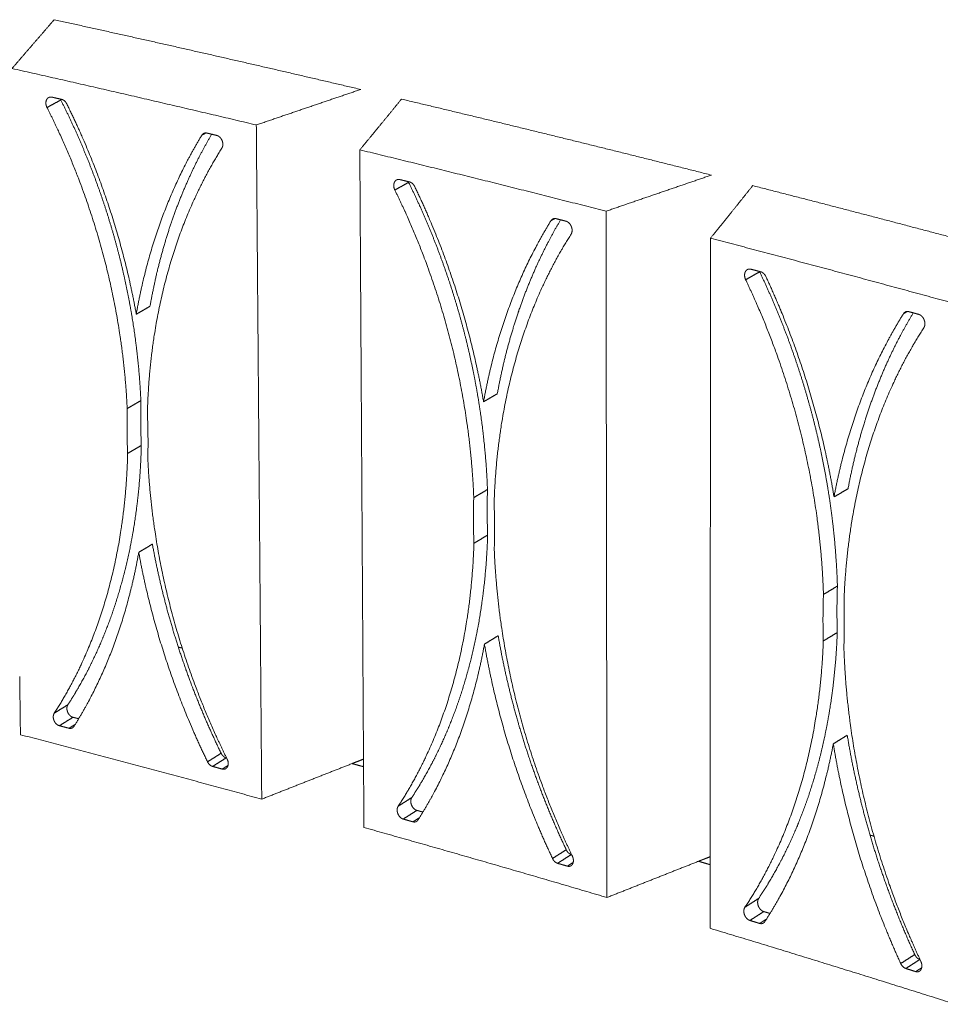
# Model space of a CAD drawing. Units: millimetres. Extents: x -14877 to 0, y 0 to 10519.
# Drawn here: x -6146 to -5943, y 7900 to 8117 of the extents above; entities that cross this region are included whole.
import ezdxf

# ---------------------------------------------------------------- set-up
doc = ezdxf.new("R2010")
doc.units = ezdxf.units.MM
doc.layers.add('Make2D$Visible$Curves', color=7, linetype='Continuous', lineweight=0, true_color=0x000000)

msp = doc.modelspace()

# ---------------------------------------------------------------- linework, layer by layer
at = {"layer": 'Make2D$Visible$Curves'}
for points, weights in [([(-6138.623, 8117.471), (-6141.68, 8113.907), (-6144.775, 8110.317), (-6147.907, 8106.699)], [245.177861406, 244.243923119, 243.310015691, 242.376198336]), ([(-6138.623, 8117.471), (-6116.047, 8112.505), (-6093.502, 8107.374), (-6070.986, 8102.074)], [245.177861406, 243.878408325, 242.549806828, 241.19274165]), ([(-6094.01, 8094.237), (-6111.937, 8098.495), (-6129.902, 8102.649), (-6147.907, 8106.699)], [239.213715685, 240.285058795, 241.339346638, 242.376198336]), ([(-6070.986, 8102.074), (-6078.628, 8099.479), (-6086.303, 8096.867), (-6094.01, 8094.237)], [241.19274165, 240.533911011, 239.874222135, 239.213715685]), ([(-6140.189, 8098.092), (-6139.174, 8098.643), (-6138.16, 8099.194), (-6137.147, 8099.743)], [242.076885407, 242.217205878, 242.357526167, 242.497846275]), ([(-6139.819, 8100.293), (-6139.811, 8100.298), (-6139.802, 8100.302), (-6139.793, 8100.307)], [242.006128974, 242.007317282, 242.00850559, 242.009693898]), ([(-6139.108, 8100.38), (-6138.39, 8100.216), (-6137.672, 8100.052), (-6136.955, 8099.888)], [241.959413943, 241.91768973, 241.875937684, 241.834157832]), ([(-6137.147, 8099.743), (-6137.182, 8099.812), (-6137.213, 8099.883), (-6137.24, 8099.954)], [242.49784627, 242.498560918, 242.499010147, 242.4992031]), ([(-6136.955, 8099.888), (-6136.743, 8099.842), (-6136.289, 8099.605), (-6135.944, 8099.142), (-6135.826, 8098.901)], [241.834157832, 241.821809092, 241.798245564, 241.78640901, 241.784147355]), ([(-6135.826, 8098.901), (-6132.219, 8091.605), (-6125.947, 8076.299), (-6121.91, 8060.377), (-6120.491, 8052.48)], [241.784147355, 241.713369246, 241.644334995, 241.728518009, 241.807551596]), ([(-6061.982, 8099.945), (-6065.003, 8096.242), (-6068.068, 8092.511), (-6071.178, 8088.752)], [240.652014117, 239.716824662, 238.782080559, 237.847843618]), ([(-6061.982, 8099.945), (-6039.181, 8094.531), (-6016.392, 8088.94), (-5993.612, 8083.171)], [240.652014117, 239.287419104, 237.894449162, 236.473761448]), ([(-6122.499, 8031.644), (-6122.743, 8037.144), (-6123.857, 8048.386), (-6127.44, 8065.481), (-6132.866, 8082.288), (-6137.592, 8092.962), (-6140.189, 8098.092)], [242.386446773, 242.2831259, 242.111750631, 241.972086421, 241.95508511, 242.023910554, 242.076885407]), ([(-6106.027, 8091.974), (-6105.913, 8092.163), (-6105.575, 8092.47), (-6105.123, 8092.497), (-6104.91, 8092.446)], [240.034773261, 240.023439685, 239.99523411, 239.965635219, 239.953104022]), ([(-6106.027, 8091.974), (-6105.723, 8092.141), (-6105.419, 8092.308), (-6105.115, 8092.475)], [240.034773261, 240.076698643, 240.118624, 240.160549331]), ([(-6105.115, 8092.475), (-6105.113, 8092.476), (-6105.112, 8092.477), (-6105.11, 8092.478)], [240.160549331, 240.160753576, 240.160957821, 240.161162065]), ([(-6104.91, 8092.446), (-6104.19, 8092.276), (-6103.471, 8092.106), (-6102.751, 8091.935)], [239.953104022, 239.910503105, 239.867874745, 239.825218964]), ([(-6092.815, 7945.447), (-6093.21, 7994.619), (-6093.608, 8044.214), (-6094.01, 8094.237)], [242.315455117, 241.281541973, 240.247628829, 239.213715685]), ([(-6120.491, 8052.48), (-6119.227, 8059.73), (-6115.491, 8073.816), (-6109.502, 8086.288), (-6106.027, 8091.974)], [241.807551596, 241.570508782, 241.029451054, 240.379001783, 240.034773261]), ([(-6102.751, 8091.935), (-6102.635, 8091.908), (-6102.395, 8091.814), (-6102.046, 8091.553), (-6101.75, 8091.191), (-6101.541, 8090.786), (-6101.411, 8090.349), (-6101.374, 8089.881), (-6101.443, 8089.447), (-6101.55, 8089.21), (-6101.614, 8089.108)], [239.825218964, 239.818367076, 239.804905166, 239.788021041, 239.776637375, 239.771756264, 239.772703851, 239.780218644, 239.793866209, 239.805789576, 239.812045942]), ([(-6101.614, 8089.108), (-6104.121, 8085.129), (-6108.656, 8076.566), (-6113.77, 8062.198), (-6117.021, 8046.717), (-6117.908, 8035.951), (-6118.039, 8030.537)], [239.812045942, 240.057929452, 240.531885865, 241.167439839, 241.708793109, 241.997895927, 242.123211352]), ([(-6071.178, 8088.752), (-6070.901, 8043.012), (-6070.625, 7997.631), (-6070.352, 7952.604)], [237.847843618, 238.787928108, 239.728012597, 240.668097087]), ([(-6016.859, 8075.207), (-6034.941, 8079.833), (-6053.046, 8084.348), (-6071.178, 8088.752)], [234.540435037, 235.659578607, 236.762162457, 237.847843618]), ([(-6063.452, 8079.874), (-6062.436, 8080.441), (-6061.422, 8081.008), (-6060.408, 8081.574)], [237.527772312, 237.666853062, 237.805933409, 237.945013355]), ([(-6062.347, 8082.184), (-6061.624, 8082.006), (-6060.901, 8081.828), (-6060.178, 8081.65)], [237.407285047, 237.363613444, 237.319914854, 237.2761893]), ([(-6060.408, 8081.574), (-6060.433, 8081.623), (-6060.455, 8081.673), (-6060.476, 8081.723)], [237.94501335, 237.945576197, 237.946005406, 237.946304067]), ([(-6060.178, 8081.65), (-6059.965, 8081.599), (-6059.509, 8081.351), (-6059.164, 8080.875), (-6059.046, 8080.627)], [237.2761893, 237.263266859, 237.238477658, 237.225718163, 237.223143163]), ([(-5993.612, 8083.171), (-6001.334, 8080.535), (-6009.083, 8077.881), (-6016.859, 8075.207)], [236.473761448, 235.830500769, 235.186045075, 234.540435037]), ([(-6046.045, 8011.978), (-6046.255, 8017.578), (-6047.305, 8029.035), (-6050.807, 8046.488), (-6056.171, 8063.677), (-6060.867, 8074.613), (-6063.452, 8079.874)], [237.791276909, 237.688460453, 237.519784561, 237.38934, 237.386560662, 237.467897035, 237.527772312]), ([(-6059.046, 8080.627), (-6055.456, 8073.146), (-6049.229, 8057.47), (-6045.261, 8041.203), (-6043.88, 8033.143)], [237.223143163, 237.142799975, 237.057223688, 237.130934792, 237.206348034]), ([(-5984.499, 8080.853), (-5987.551, 8077.011), (-5990.655, 8073.143), (-5993.813, 8069.247)], [235.907792204, 234.975729896, 234.044541049, 233.114288878]), ([(-5984.499, 8080.853), (-5961.406, 8074.955), (-5938.305, 8068.868), (-5915.194, 8062.589)], [235.907792204, 234.479771844, 233.02411889, 231.541464309]), ([(-6016.647, 7923.739), (-6016.717, 7973.787), (-6016.787, 8024.274), (-6016.859, 8075.207)], [237.642174468, 236.608261324, 235.57434818, 234.540435037]), ([(-6043.88, 8033.143), (-6042.556, 8040.5), (-6038.692, 8054.772), (-6032.561, 8067.368), (-6029.014, 8073.098)], [237.206348034, 236.965685214, 236.414164463, 235.747288075, 235.393606459]), ([(-6029.014, 8073.098), (-6028.718, 8073.264), (-6028.423, 8073.43), (-6028.128, 8073.596)], [235.393606459, 235.433608889, 235.473611278, 235.513613627]), ([(-6029.014, 8073.098), (-6028.897, 8073.289), (-6028.554, 8073.596), (-6028.097, 8073.616), (-6027.883, 8073.56)], [235.393606459, 235.381963208, 235.35284559, 235.322036115, 235.308938448]), ([(-6028.128, 8073.596), (-6028.127, 8073.596), (-6028.125, 8073.597), (-6028.124, 8073.598)], [235.513613627, 235.513773945, 235.513934263, 235.514094581]), ([(-6027.883, 8073.56), (-6027.157, 8073.375), (-6026.431, 8073.19), (-6025.705, 8073.005)], [235.308938448, 235.264416324, 235.219867563, 235.175292185]), ([(-6025.705, 8073.005), (-6025.589, 8072.976), (-6025.346, 8072.876), (-6024.996, 8072.605), (-6024.699, 8072.232), (-6024.49, 8071.816), (-6024.362, 8071.368), (-6024.328, 8070.891), (-6024.401, 8070.451), (-6024.51, 8070.211), (-6024.576, 8070.109)], [235.175292185, 235.168132045, 235.154029903, 235.136220108, 235.124053831, 235.118623066, 235.119234909, 235.126660693, 235.14050327, 235.152718329, 235.159147709]), ([(-6024.576, 8070.109), (-6027.135, 8066.1), (-6031.772, 8057.458), (-6037.031, 8042.92), (-6040.416, 8027.221), (-6041.383, 8016.281), (-6041.551, 8010.775)], [235.159147709, 235.411827165, 235.898146264, 236.547822548, 237.098362599, 237.390160588, 237.515979439]), ([(-5993.813, 8069.247), (-5993.84, 8022.791), (-5993.867, 7976.705), (-5993.894, 7930.985)], [233.114288878, 234.051729581, 234.989170285, 235.926610988]), ([(-5938.899, 8054.532), (-5957.193, 8059.556), (-5975.497, 8064.46), (-5993.813, 8069.247)], [229.666118437, 230.831726728, 231.981219185, 233.114288878]), ([(-5984.923, 8062.411), (-5984.193, 8062.217), (-5983.462, 8062.024), (-5982.732, 8061.83)], [232.650654697, 232.605092681, 232.559504437, 232.513889985]), ([(-5986.057, 8060.076), (-5985.027, 8060.658), (-5983.998, 8061.24), (-5982.97, 8061.82)], [232.77406948, 232.911158695, 233.048247355, 233.185335464]), ([(-5968.899, 7990.613), (-5969.073, 7996.322), (-5970.058, 8008.011), (-5973.485, 8025.852), (-5978.798, 8043.454), (-5983.477, 8054.674), (-5986.057, 8060.076)], [232.992854954, 232.890528386, 232.72447416, 232.602983149, 232.614013504, 232.707495891, 232.77406948]), ([(-5982.97, 8061.82), (-5982.983, 8061.848), (-5982.996, 8061.876), (-5983.008, 8061.903)], [233.185335459, 233.185675571, 233.185974838, 233.186233755]), ([(-5982.732, 8061.83), (-5982.517, 8061.775), (-5982.057, 8061.515), (-5981.711, 8061.024), (-5981.593, 8060.769)], [232.513889985, 232.500410594, 232.47443149, 232.460775973, 232.457896767]), ([(-5981.593, 8060.769), (-5978.01, 8053.088), (-5971.814, 8037.013), (-5967.906, 8020.371), (-5966.563, 8012.136)], [232.457896767, 232.368267441, 232.266628618, 232.330169006, 232.402065932]), ([(-6120.491, 8052.48), (-6119.481, 8053.057), (-6118.472, 8053.633), (-6117.464, 8054.209)], [241.807551596, 241.947629488, 242.08770714, 242.227784555]), ([(-5966.563, 8012.136), (-5965.173, 8019.608), (-5961.162, 8034.082), (-5954.866, 8046.811), (-5951.233, 8052.591)], [232.402065932, 232.157887099, 231.596203612, 230.913367857, 230.550500642]), ([(-5951.233, 8052.591), (-5950.941, 8052.755), (-5950.649, 8052.92), (-5950.357, 8053.085)], [230.550500642, 230.58863811, 230.626775533, 230.664912909]), ([(-5951.233, 8052.591), (-5951.114, 8052.783), (-5950.764, 8053.09), (-5950.3, 8053.103), (-5950.084, 8053.042)], [230.550500642, 230.538556479, 230.508552623, 230.476566792, 230.462918665]), ([(-5950.084, 8053.042), (-5949.35, 8052.841), (-5948.615, 8052.641), (-5947.881, 8052.44)], [230.462918665, 230.416529635, 230.37011469, 230.323673849]), ([(-5947.881, 8052.44), (-5947.763, 8052.408), (-5947.518, 8052.302), (-5947.165, 8052.019), (-5946.866, 8051.634), (-5946.658, 8051.207), (-5946.531, 8050.748), (-5946.499, 8050.261), (-5946.576, 8049.814), (-5946.689, 8049.571), (-5946.756, 8049.468)], [230.323673849, 230.316214151, 230.301489828, 230.282780454, 230.269853616, 230.263888679, 230.264174235, 230.271513515, 230.285545614, 230.298044149, 230.304641669]), ([(-5946.756, 8049.468), (-5949.376, 8045.426), (-5954.134, 8036.699), (-5959.561, 8021.977), (-5963.095, 8006.042), (-5964.15, 7994.914), (-5964.357, 7989.308)], [230.304641669, 230.563925642, 231.062257667, 231.725654169, 232.285118261, 232.579534141, 232.70584199]), ([(-6043.88, 8033.143), (-6042.866, 8033.737), (-6041.852, 8034.33), (-6040.84, 8034.922)], [237.206348034, 237.344998815, 237.483649145, 237.622299028]), ([(-6122.395, 8021.746), (-6122.538, 8025.068), (-6122.572, 8028.372), (-6122.499, 8031.644)], [242.594131141, 242.531333516, 242.461996781, 242.386446773]), ([(-6122.499, 8031.644), (-6121.491, 8032.232), (-6120.484, 8032.819), (-6119.478, 8033.405)], [242.386446773, 242.526555235, 242.666663463, 242.806771461]), ([(-6119.376, 8023.524), (-6119.518, 8026.84), (-6119.552, 8030.139), (-6119.478, 8033.405)], [243.01445584, 242.951660517, 242.88232382, 242.806771472]), ([(-6118.039, 8030.537), (-6117.898, 8027.209), (-6117.864, 8023.901), (-6117.939, 8020.63)], [242.123211352, 242.185991307, 242.255328043, 242.33089572]), ([(-6122.395, 8021.746), (-6121.387, 8022.339), (-6120.381, 8022.932), (-6119.376, 8023.524)], [242.594131141, 242.734239602, 242.874347831, 243.014455829]), ([(-6138.584, 7964.418), (-6136.122, 7968.213), (-6131.661, 7976.443), (-6126.619, 7990.424), (-6123.402, 8005.667), (-6122.523, 8016.353), (-6122.395, 8021.746)], [244.89220886, 244.649827326, 244.180839969, 243.548626698, 243.008375201, 242.719413342, 242.594131141]), ([(-6117.939, 8020.63), (-6117.697, 8015.138), (-6116.59, 8003.934), (-6113.035, 7986.914), (-6107.666, 7970.153), (-6103.001, 7959.455), (-6100.442, 7954.291)], [242.33089572, 242.434183369, 242.605417679, 242.743980116, 242.757640724, 242.683846224, 242.627369395]), ([(-6046.006, 8001.906), (-6046.128, 8005.288), (-6046.141, 8008.65), (-6046.045, 8011.978)], [237.998961276, 237.936456493, 237.867119757, 237.791276909]), ([(-6046.045, 8011.978), (-6045.033, 8012.582), (-6044.022, 8013.186), (-6043.012, 8013.79)], [237.791276909, 237.929980126, 238.068682897, 238.207385227]), ([(-6042.975, 8003.734), (-6043.097, 8007.111), (-6043.109, 8010.468), (-6043.012, 8013.79)], [238.415069605, 238.352570196, 238.283233498, 238.207385237]), ([(-5966.563, 8012.136), (-5965.531, 8012.745), (-5964.5, 8013.353), (-5963.471, 8013.96)], [232.402065932, 232.538533987, 232.675001465, 232.811468371]), ([(-6041.551, 8010.775), (-6041.431, 8007.386), (-6041.419, 8004.02), (-6041.516, 8000.693)], [237.515979439, 237.578467081, 237.647803816, 237.723663806]), ([(-6046.006, 8001.906), (-6044.994, 8002.516), (-6043.984, 8003.126), (-6042.975, 8003.734)], [237.998961276, 238.137664493, 238.276367265, 238.415069594]), ([(-6119.947, 7999.916), (-6118.942, 8000.521), (-6117.937, 8001.125), (-6116.935, 8001.728)], [242.909970107, 243.050047999, 243.190125651, 243.330203066]), ([(-6062.716, 7943.884), (-6060.209, 7947.697), (-6055.655, 7955.987), (-6050.476, 7970.117), (-6047.129, 7985.566), (-6046.171, 7996.421), (-6046.006, 8001.906)], [240.343095764, 240.093813808, 239.612315521, 238.965880277, 238.41640913, 238.124747895, 237.998961276]), ([(-6119.947, 7999.916), (-6121.203, 7992.763), (-6124.897, 7978.978), (-6130.808, 7966.944), (-6134.229, 7961.517)], [242.909970107, 243.147001591, 243.687761399, 244.334358618, 244.674833428]), ([(-6104.773, 7953.684), (-6108.328, 7961), (-6114.526, 7976.271), (-6118.535, 7992.076), (-6119.947, 7999.916)], [242.925459334, 242.999991155, 243.072877457, 242.988992364, 242.909970107]), ([(-6041.516, 8000.693), (-6041.309, 7995.101), (-6040.266, 7983.682), (-6036.79, 7966.303), (-6031.481, 7949.153), (-6026.842, 7938.182), (-6024.292, 7932.881)], [237.723663806, 237.82644803, 237.994987168, 238.124362825, 238.123901123, 238.037743938, 237.974471162]), ([(-5968.899, 7990.613), (-5967.87, 7991.234), (-5966.842, 7991.853), (-5965.815, 7992.472)], [232.992854954, 233.129397672, 233.265939817, 233.402481392]), ([(-5965.846, 7982.228), (-5965.945, 7985.67), (-5965.935, 7989.089), (-5965.815, 7992.472)], [233.610165769, 233.547953899, 233.478617201, 233.402481402]), ([(-5968.927, 7980.354), (-5969.028, 7983.801), (-5969.019, 7987.226), (-5968.899, 7990.613)], [233.200539321, 233.138318945, 233.068982209, 232.992854954]), ([(-5964.357, 7989.308), (-5964.258, 7985.853), (-5964.269, 7982.424), (-5964.39, 7979.037)], [232.70584199, 232.768045698, 232.837382434, 232.913526358]), ([(-6043.68, 7979.654), (-6042.67, 7980.276), (-6041.662, 7980.897), (-6040.655, 7981.518)], [238.308766545, 238.447417326, 238.586067656, 238.724717539]), ([(-5968.927, 7980.354), (-5967.899, 7980.979), (-5966.872, 7981.604), (-5965.846, 7982.228)], [233.200539321, 233.33708204, 233.473624185, 233.610165759]), ([(-6043.68, 7979.654), (-6044.995, 7972.4), (-6048.814, 7958.444), (-6054.857, 7946.31), (-6058.343, 7940.854)], [238.308766545, 238.549418374, 239.100650091, 239.763789347, 240.113829237]), ([(-6028.669, 7932.343), (-6032.21, 7939.853), (-6038.366, 7955.502), (-6042.307, 7971.653), (-6043.68, 7979.654)], [238.284292532, 238.368277447, 238.457590866, 238.384168795, 238.308766545]), ([(-5986.231, 7921.578), (-5983.668, 7925.413), (-5979.005, 7933.768), (-5973.668, 7948.059), (-5970.176, 7963.731), (-5969.132, 7974.77), (-5968.927, 7980.354)], [235.589392933, 235.333412664, 234.839768363, 234.179523426, 233.62109873, 233.326815828, 233.200539321]), ([(-6111.217, 7979.005), (-6110.928, 7978.932), (-6110.639, 7978.859), (-6110.35, 7978.786)], [251.146315173, 251.129233587, 251.112146704, 251.095054523]), ([(-5964.39, 7979.037), (-5964.218, 7973.336), (-5963.24, 7961.685), (-5959.839, 7943.917), (-5954.578, 7926.347), (-5949.954, 7915.082), (-5947.407, 7909.632)], [232.913526358, 233.015821583, 233.181742831, 233.302194446, 233.288012526, 233.189842414, 233.119965122]), ([(-6146.208, 7972.496), (-6146.154, 7968.217), (-6146.1, 7963.941), (-6146.046, 7959.669)], [245.204175318, 245.295429468, 245.386683617, 245.477937767]), ([(-6137.456, 7961.65), (-6137.57, 7961.679), (-6137.807, 7961.777), (-6138.151, 7962.04), (-6138.444, 7962.398), (-6138.652, 7962.796), (-6138.78, 7963.223), (-6138.819, 7963.677), (-6138.752, 7964.095), (-6138.647, 7964.322), (-6138.584, 7964.418)], [244.880522327, 244.887224638, 244.900372843, 244.916794325, 244.927779808, 244.932377511, 244.931255331, 244.923694044, 244.91014824, 244.898376089, 244.89220886]), ([(-6138.584, 7964.418), (-6137.582, 7965.04), (-6136.581, 7965.66), (-6135.58, 7966.28)], [244.89220886, 245.032529331, 245.17284962, 245.313169728]), ([(-6137.456, 7961.65), (-6136.454, 7962.272), (-6135.453, 7962.895), (-6134.453, 7963.516)], [244.880522327, 245.020830057, 245.161137602, 245.301444962]), ([(-6133.198, 7963.189), (-6133.616, 7963.298), (-6134.035, 7963.407), (-6134.453, 7963.516)], [245.227533553, 245.252180465, 245.276817599, 245.301444949]), ([(-6135.328, 7961.093), (-6136.037, 7961.279), (-6136.747, 7961.464), (-6137.456, 7961.65)], [244.755266215, 244.797046068, 244.838798113, 244.880522327]), ([(-6135.328, 7961.093), (-6134.872, 7961.376), (-6134.417, 7961.66), (-6133.962, 7961.943)], [244.755266215, 244.819017791, 244.882769327, 244.946520824]), ([(-6134.229, 7961.517), (-6134.31, 7961.386), (-6134.42, 7961.274), (-6134.549, 7961.194)], [244.674833428, 244.682983212, 244.692564984, 244.702658059]), ([(-6146.046, 7959.669), (-6128.261, 7955.047), (-6110.519, 7950.306), (-6092.815, 7945.447)], [245.477937767, 244.44108607, 243.386798227, 242.315455117]), ([(-5966.724, 7957.646), (-5968.105, 7950.282), (-5972.065, 7936.14), (-5978.263, 7923.899), (-5981.827, 7918.41)], [233.504484443, 233.748652588, 234.310055021, 234.989256813, 235.34858284]), ([(-5966.724, 7957.646), (-5965.697, 7958.283), (-5964.671, 7958.92), (-5963.646, 7959.556)], [233.504484443, 233.640952498, 233.777419977, 233.913886883]), ([(-5951.845, 7909.169), (-5955.38, 7916.888), (-5961.508, 7932.946), (-5965.388, 7949.471), (-5966.724, 7957.646)], [233.441186715, 233.534357229, 233.639630016, 233.576370681, 233.504484443]), ([(-6104.773, 7953.684), (-6103.772, 7954.314), (-6102.772, 7954.944), (-6101.773, 7955.573)], [242.925459334, 243.065318072, 243.205176525, 243.345034697]), ([(-6103.656, 7952.665), (-6103.866, 7952.72), (-6104.315, 7952.972), (-6104.656, 7953.441), (-6104.773, 7953.684)], [242.874212405, 242.886803481, 242.910872815, 242.923074662, 242.925459334]), ([(-6103.656, 7952.665), (-6102.655, 7953.296), (-6101.655, 7953.926), (-6100.657, 7954.556)], [242.874212405, 243.014053516, 243.15389434, 243.293734879]), ([(-6100.557, 7954.529), (-6100.59, 7954.538), (-6100.624, 7954.547), (-6100.657, 7954.556)], [243.287775803, 243.289762214, 243.291748566, 243.293734857]), ([(-6072.884, 7953.294), (-6079.504, 7950.694), (-6086.147, 7948.078), (-6092.815, 7945.447)], [244.050175321, 243.472581482, 242.89433229, 242.315455117]), ([(-6070.35, 7952.603), (-6071.195, 7952.833), (-6072.041, 7953.063), (-6072.886, 7953.293)], [244.350315505, 244.40162171, 244.452887213, 244.504111979]), ([(-6070.357, 7954.286), (-6071.199, 7953.956), (-6072.041, 7953.625), (-6072.884, 7953.294)], [244.271345742, 244.197632986, 244.123909493, 244.050175321]), ([(-6101.522, 7952.087), (-6102.233, 7952.28), (-6102.945, 7952.472), (-6103.656, 7952.665)], [242.746327347, 242.788983128, 242.831611489, 242.874212405]), ([(-6101.522, 7952.087), (-6101.1, 7952.353), (-6100.678, 7952.619), (-6100.257, 7952.885)], [242.746327347, 242.805245486, 242.864163572, 242.923081606]), ([(-6070.352, 7952.604), (-6070.325, 7948.129), (-6070.297, 7943.658), (-6070.27, 7939.19)], [240.668097087, 240.761925741, 240.855754396, 240.94958305]), ([(-6062.716, 7943.884), (-6061.713, 7944.523), (-6060.711, 7945.161), (-6059.709, 7945.799)], [240.343095764, 240.482176514, 240.621256861, 240.760336808]), ([(-6061.597, 7941.047), (-6061.712, 7941.08), (-6061.95, 7941.183), (-6062.296, 7941.457), (-6062.588, 7941.826), (-6062.795, 7942.235), (-6062.922, 7942.671), (-6062.958, 7943.134), (-6062.887, 7943.558), (-6062.78, 7943.787), (-6062.716, 7943.884)], [240.32839343, 240.335408455, 240.349206252, 240.366567206, 240.378347179, 240.383502991, 240.382721764, 240.375250873, 240.36150702, 240.349438666, 240.343095764]), ([(-6061.597, 7941.047), (-6060.594, 7941.688), (-6059.591, 7942.329), (-6058.59, 7942.968)], [240.32839343, 240.467450678, 240.606507521, 240.74556396]), ([(-6057.259, 7942.593), (-6057.703, 7942.718), (-6058.146, 7942.843), (-6058.59, 7942.968)], [240.664041967, 240.691226491, 240.718400486, 240.745563947]), ([(-6059.454, 7940.443), (-6060.169, 7940.644), (-6060.883, 7940.846), (-6061.597, 7941.047)], [240.197297683, 240.241023237, 240.284721827, 240.32839343]), ([(-6059.454, 7940.443), (-6058.977, 7940.747), (-6058.5, 7941.052), (-6058.024, 7941.357)], [240.197297683, 240.263356337, 240.329414899, 240.395473368]), ([(-6058.343, 7940.854), (-6058.422, 7940.728), (-6058.527, 7940.621), (-6058.65, 7940.543)], [240.113829237, 240.121809528, 240.131160247, 240.141061519]), ([(-6070.27, 7939.19), (-6052.368, 7934.165), (-6034.495, 7929.015), (-6016.647, 7923.739)], [240.94958305, 239.863901888, 238.761318039, 237.642174468]), ([(-5958.617, 7937.518), (-5958.329, 7937.434), (-5958.041, 7937.35), (-5957.754, 7937.266)], [241.774916432, 241.756649791, 241.738378412, 241.720102294]), ([(-6028.669, 7932.343), (-6027.661, 7932.991), (-6026.654, 7933.638), (-6025.649, 7934.284)], [238.284292532, 238.422578342, 238.560863668, 238.699148513]), ([(-6027.549, 7931.286), (-6027.76, 7931.346), (-6028.212, 7931.61), (-6028.553, 7932.094), (-6028.669, 7932.343)], [238.230046831, 238.243204377, 238.268484295, 238.281598186, 238.284292532]), ([(-6027.549, 7931.286), (-6026.541, 7931.934), (-6025.533, 7932.582), (-6024.528, 7933.229)], [238.230046831, 238.368304006, 238.506560695, 238.644816901]), ([(-6024.447, 7933.206), (-6024.474, 7933.213), (-6024.501, 7933.221), (-6024.528, 7933.229)], [238.639843789, 238.641501524, 238.643159221, 238.644816881]), ([(-5996.453, 7931.737), (-6003.164, 7929.088), (-6009.895, 7926.422), (-6016.647, 7923.739)], [239.342903487, 238.776905161, 238.209986266, 237.642174468]), ([(-5993.894, 7930.985), (-5994.749, 7931.236), (-5995.603, 7931.486), (-5996.457, 7931.736)], [239.626958165, 239.680637601, 239.734277449, 239.787877675]), ([(-5993.891, 7932.748), (-5994.745, 7932.412), (-5995.599, 7932.075), (-5996.453, 7931.737)], [239.559557256, 239.487354364, 239.415136422, 239.342903487]), ([(-6025.398, 7930.658), (-6026.115, 7930.867), (-6026.832, 7931.077), (-6027.549, 7931.286)], [238.096400568, 238.140975946, 238.185524708, 238.230046831]), ([(-6025.398, 7930.658), (-6024.966, 7930.936), (-6024.535, 7931.213), (-6024.104, 7931.491)], [238.096400568, 238.155509674, 238.214618691, 238.273727618]), ([(-5993.894, 7930.985), (-5993.897, 7926.301), (-5993.9, 7921.62), (-5993.903, 7916.943)], [235.926610988, 236.023083429, 236.119555869, 236.21602831]), ([(-5986.231, 7921.578), (-5985.213, 7922.234), (-5984.196, 7922.889), (-5983.181, 7923.543)], [235.589392933, 235.726482148, 235.863570808, 236.000658916]), ([(-5985.118, 7918.669), (-5985.234, 7918.704), (-5985.474, 7918.814), (-5985.822, 7919.099), (-5986.115, 7919.481), (-5986.321, 7919.901), (-5986.447, 7920.348), (-5986.48, 7920.819), (-5986.406, 7921.25), (-5986.296, 7921.48), (-5986.231, 7921.578)], [235.57176308, 235.579081671, 235.59351005, 235.611782975, 235.624334174, 235.630031747, 235.629581485, 235.622198343, 235.608262243, 235.595906362, 235.589392933]), ([(-5985.118, 7918.669), (-5984.1, 7919.327), (-5983.083, 7919.983), (-5982.067, 7920.639)], [235.57176308, 235.708817771, 235.845871906, 235.982925488]), ([(-5982.954, 7918.012), (-5983.675, 7918.231), (-5984.397, 7918.45), (-5985.118, 7918.669)], [235.434998369, 235.48061282, 235.526201064, 235.57176308]), ([(-5982.954, 7918.012), (-5982.456, 7918.334), (-5981.958, 7918.656), (-5981.461, 7918.977)], [235.434998369, 235.501976708, 235.568954914, 235.635932986]), ([(-5980.683, 7920.22), (-5981.144, 7920.36), (-5981.606, 7920.5), (-5982.067, 7920.639)], [235.895349813, 235.924552546, 235.953744436, 235.982925476]), ([(-5993.903, 7916.943), (-5975.828, 7911.486), (-5957.769, 7905.894), (-5939.721, 7900.169)], [236.21602831, 235.082958616, 233.933466159, 232.767857869]), ([(-5981.827, 7918.41), (-5981.905, 7918.288), (-5982.007, 7918.184), (-5982.126, 7918.108)], [235.34858284, 235.356472962, 235.365698686, 235.375506317]), ([(-5951.845, 7909.169), (-5950.816, 7909.833), (-5949.789, 7910.496), (-5948.763, 7911.158)], [233.441186715, 233.577142106, 233.713096909, 233.849051129]), ([(-5950.717, 7908.07), (-5949.688, 7908.735), (-5948.661, 7909.398), (-5947.635, 7910.061)], [233.384027048, 233.519942692, 233.655857748, 233.791772219]), ([(-5947.602, 7910.051), (-5947.613, 7910.054), (-5947.624, 7910.057), (-5947.635, 7910.061)], [233.789674947, 233.790374037, 233.791073121, 233.7917722]), ([(-5950.717, 7908.07), (-5950.93, 7908.136), (-5951.386, 7908.414), (-5951.729, 7908.914), (-5951.845, 7909.169)], [233.384027048, 233.397735054, 233.424191328, 233.438191457, 233.441186715]), ([(-5948.542, 7907.389), (-5949.267, 7907.616), (-5949.992, 7907.843), (-5950.717, 7908.07)], [233.244782232, 233.291223073, 233.337638018, 233.384027048]), ([(-5948.542, 7907.389), (-5948.1, 7907.674), (-5947.659, 7907.959), (-5947.217, 7908.244)], [233.244782232, 233.303037246, 233.361292152, 233.419546949])]:
    msp.add_rational_spline(points, weights, degree=3, dxfattribs=at)
for points, weights, knots in [([(-6140.189, 8098.092), (-6140.255, 8098.222), (-6140.367, 8098.508), (-6140.445, 8098.972), (-6140.417, 8099.421), (-6140.297, 8099.796), (-6140.1, 8100.095), (-6139.916, 8100.241), (-6139.819, 8100.293)], [242.076885407, 242.078237456, 242.079142076, 242.074071198, 242.062641718, 242.046928502, 242.028091819, 242.013365691, 242.006128974], [-40.43168279, -40.43168279, -40.43168279, -40.43168279, -40.39106532, -40.35044786, -40.30983039, -40.26921293, -40.22859546, -40.19084489, -40.19084489, -40.19084489, -40.19084489]), ([(-6139.793, 8100.307), (-6139.689, 8100.359), (-6139.461, 8100.424), (-6139.223, 8100.406), (-6139.108, 8100.38)], [242.004197062, 241.996480417, 241.980706654, 241.966111902, 241.959413943], [-40.187491, -40.187491, -40.187491, -40.187491, -40.147360532, -40.106743066, -40.106743066, -40.106743066, -40.106743066]), ([(-6119.478, 8033.405), (-6119.6, 8036.174), (-6119.802, 8038.972), (-6120.364, 8044.59), (-6120.723, 8047.409), (-6121.599, 8053.053), (-6122.115, 8055.878), (-6123.301, 8061.518), (-6123.971, 8064.334), (-6125.462, 8069.942), (-6126.283, 8072.734), (-6128.072, 8078.281), (-6129.04, 8081.034), (-6131.12, 8086.49), (-6132.231, 8089.191), (-6134.59, 8094.527), (-6135.839, 8097.161), (-6137.147, 8099.743)], [242.806771472, 242.754691246, 242.70707145, 242.621631937, 242.583744712, 242.517914658, 242.489925469, 242.443979535, 242.425998951, 242.400100296, 242.392182291, 242.38638419, 242.388528168, 242.402775372, 242.414926239, 242.449055727, 242.471104258, 242.49784627], [-46.5871257, -46.5871257, -46.5871257, -46.5871257, -45.8112084, -45.8112084, -45.0408688, -45.0408688, -44.2742133, -44.2742133, -43.5094054, -43.5094054, -42.7445938, -42.7445938, -41.9779408, -41.9779408, -41.2075939, -41.2075939, -40.4316828, -40.4316828, -40.4316828, -40.4316828]), ([(-6117.464, 8054.209), (-6116.829, 8057.834), (-6116.046, 8061.405), (-6114.188, 8068.383), (-6113.114, 8071.79), (-6110.686, 8078.407), (-6109.332, 8081.617), (-6106.606, 8087.291), (-6105.273, 8089.791), (-6103.857, 8092.197)], [242.227784567, 242.108965235, 241.981835518, 241.712679618, 241.570707577, 241.273254653, 241.117784779, 240.821804491, 240.683050566, 240.540897449], [-35.4001337, -35.4001337, -35.4001337, -35.4001337, -34.3186186, -34.3186186, -33.2407951, -33.2407951, -32.1636487, -32.1636487, -31.2639371, -31.2639371, -31.2639371, -31.2639371]), ([(-6063.452, 8079.874), (-6063.518, 8080.008), (-6063.629, 8080.3), (-6063.705, 8080.773), (-6063.674, 8081.229), (-6063.55, 8081.61), (-6063.354, 8081.905), (-6063.174, 8082.047), (-6063.083, 8082.097)], [237.527772312, 237.529300033, 237.530500856, 237.525628028, 237.51410815, 237.498053982, 237.479056686, 237.464355603, 237.457343266], [-40.43168279, -40.43168279, -40.43168279, -40.43168279, -40.39106532, -40.35044786, -40.30983039, -40.26921293, -40.22859546, -40.19320453, -40.19320453, -40.19320453, -40.19320453]), ([(-6063.083, 8082.097), (-6063.07, 8082.105), (-6062.951, 8082.168), (-6062.704, 8082.235), (-6062.463, 8082.213), (-6062.347, 8082.184)], [237.457343266, 237.456307683, 237.447192187, 237.429628085, 237.414295719, 237.407285047], [-40.193204534, -40.193204534, -40.193204534, -40.193204534, -40.187977997, -40.147360532, -40.106743066, -40.106743066, -40.106743066, -40.106743066]), ([(-6043.012, 8013.79), (-6043.118, 8016.608), (-6043.302, 8019.459), (-6043.832, 8025.184), (-6044.177, 8028.058), (-6045.023, 8033.815), (-6045.525, 8036.698), (-6046.685, 8042.457), (-6047.343, 8045.333), (-6048.811, 8051.064), (-6049.622, 8053.918), (-6051.391, 8059.591), (-6052.35, 8062.408), (-6054.413, 8067.993), (-6055.517, 8070.759), (-6057.863, 8076.226), (-6059.106, 8078.926), (-6060.408, 8081.574)], [238.207385237, 238.155562675, 238.108416551, 238.02435924, 237.987377403, 237.923788076, 237.897132153, 237.854275946, 237.838050791, 237.81607769, 237.810329803, 237.809276391, 237.813995888, 237.833786645, 237.848907358, 237.889355412, 237.914755218, 237.94501335], [-46.5871257, -46.5871257, -46.5871257, -46.5871257, -45.8112084, -45.8112084, -45.0408688, -45.0408688, -44.2742133, -44.2742133, -43.5094054, -43.5094054, -42.7445938, -42.7445938, -41.9779408, -41.9779408, -41.2075939, -41.2075939, -40.4316828, -40.4316828, -40.4316828, -40.4316828]), ([(-6040.84, 8034.922), (-6040.175, 8038.599), (-6039.36, 8042.22), (-6037.437, 8049.289), (-6036.33, 8052.739), (-6033.833, 8059.433), (-6032.444, 8062.678), (-6029.661, 8068.388), (-6028.309, 8070.894), (-6026.874, 8073.304)], [237.62229904, 237.501644092, 237.372275194, 237.097858594, 236.952867764, 236.648630599, 236.489395818, 236.186869752, 236.045501173, 235.900561356], [-35.4001337, -35.4001337, -35.4001337, -35.4001337, -34.3186186, -34.3186186, -33.2407951, -33.2407951, -32.1636487, -32.1636487, -31.2704357, -31.2704357, -31.2704357, -31.2704357]), ([(-5986.057, 8060.076), (-5986.122, 8060.213), (-5986.233, 8060.513), (-5986.307, 8060.996), (-5986.272, 8061.46), (-5986.144, 8061.845), (-5985.946, 8062.138), (-5985.769, 8062.278), (-5985.682, 8062.327)], [232.77406948, 232.775767729, 232.777256079, 232.772575497, 232.760967871, 232.744582739, 232.725361353, 232.710595142, 232.70372279], [-40.43168279, -40.43168279, -40.43168279, -40.43168279, -40.39106532, -40.35044786, -40.30983039, -40.26921293, -40.22859546, -40.19496407, -40.19496407, -40.19496407, -40.19496407]), ([(-5985.682, 8062.327), (-5985.664, 8062.337), (-5985.539, 8062.402), (-5985.284, 8062.468), (-5985.04, 8062.442), (-5984.923, 8062.411)], [232.70372279, 232.702295233, 232.692513689, 232.673931883, 232.657968934, 232.650654697], [-40.194964069, -40.194964069, -40.194964069, -40.194964069, -40.187977997, -40.147360532, -40.106743066, -40.106743066, -40.106743066, -40.106743066]), ([(-5965.815, 7992.472), (-5965.902, 7995.345), (-5966.07, 7998.252), (-5966.568, 8004.093), (-5966.897, 8007.027), (-5967.715, 8012.907), (-5968.204, 8015.852), (-5969.34, 8021.739), (-5969.987, 8024.681), (-5971.435, 8030.544), (-5972.236, 8033.466), (-5973.989, 8039.275), (-5974.942, 8042.161), (-5976.992, 8047.885), (-5978.091, 8050.722), (-5980.429, 8056.33), (-5981.669, 8059.101), (-5982.97, 8061.82)], [233.402481402, 233.350909211, 233.304223352, 233.221509103, 233.185407008, 233.123994903, 233.098634443, 233.058780283, 233.04426071, 233.026101581, 233.022462074, 233.02601821, 233.033239791, 233.058415822, 233.076421483, 233.123007195, 233.151662192, 233.185335459], [-46.5871257, -46.5871257, -46.5871257, -46.5871257, -45.8112084, -45.8112084, -45.0408688, -45.0408688, -44.2742133, -44.2742133, -43.5094054, -43.5094054, -42.7445938, -42.7445938, -41.9779408, -41.9779408, -41.2075939, -41.2075939, -40.4316828, -40.4316828, -40.4316828, -40.4316828]), ([(-5963.471, 8013.96), (-5962.772, 8017.695), (-5961.922, 8021.369), (-5959.925, 8028.538), (-5958.78, 8032.034), (-5956.204, 8038.811), (-5954.774, 8042.093), (-5951.925, 8047.844), (-5950.548, 8050.356), (-5949.089, 8052.77)], [232.811468383, 232.689029674, 232.557484808, 232.277955804, 232.13003119, 231.819200473, 231.656306452, 231.347536534, 231.203755651, 231.056245059], [-35.4001337, -35.4001337, -35.4001337, -35.4001337, -34.3186186, -34.3186186, -33.2407951, -33.2407951, -32.1636487, -32.1636487, -31.2772043, -31.2772043, -31.2772043, -31.2772043]), ([(-6135.58, 7966.28), (-6134.339, 7968.19), (-6133.157, 7970.18), (-6130.93, 7974.296), (-6129.883, 7976.421), (-6127.932, 7980.798), (-6127.026, 7983.049), (-6125.361, 7987.665), (-6124.602, 7990.031), (-6123.232, 7994.866), (-6122.621, 7997.335), (-6121.553, 8002.364), (-6121.096, 8004.924), (-6120.336, 8010.123), (-6120.034, 8012.761), (-6119.587, 8018.104), (-6119.442, 8020.808), (-6119.376, 8023.524)], [245.313169722, 245.190916518, 245.070662852, 244.836046089, 244.721647747, 244.499334041, 244.391391108, 244.18254296, 244.081622137, 243.887324316, 243.793947968, 243.615200757, 243.529850194, 243.367567654, 243.290678559, 243.145682741, 243.077643645, 243.01445584], [-53.6621474, -53.6621474, -53.6621474, -53.6621474, -52.8862301, -52.8862301, -52.1158906, -52.1158906, -51.349235, -51.349235, -50.5844271, -50.5844271, -49.8196155, -49.8196155, -49.0529625, -49.0529625, -48.2826156, -48.2826156, -47.5067045, -47.5067045, -47.5067045, -47.5067045]), ([(-6059.709, 7945.799), (-6058.445, 7947.719), (-6057.239, 7949.721), (-6054.964, 7953.866), (-6053.894, 7956.009), (-6051.895, 7960.425), (-6050.967, 7962.698), (-6049.256, 7967.363), (-6048.473, 7969.756), (-6047.058, 7974.649), (-6046.425, 7977.149), (-6045.314, 7982.246), (-6044.835, 7984.842), (-6044.034, 7990.118), (-6043.711, 7992.797), (-6043.224, 7998.224), (-6043.06, 8000.972), (-6042.975, 8003.734)], [240.760336802, 240.634567451, 240.510962484, 240.270027166, 240.152659007, 239.924801764, 239.814283304, 239.600690471, 239.49759954, 239.299376163, 239.204244377, 239.022407439, 238.935723615, 238.771200338, 238.693405849, 238.547027835, 238.478515073, 238.415069605], [-53.6621474, -53.6621474, -53.6621474, -53.6621474, -52.8862301, -52.8862301, -52.1158906, -52.1158906, -51.349235, -51.349235, -50.5844271, -50.5844271, -49.8196155, -49.8196155, -49.0529625, -49.0529625, -48.2826156, -48.2826156, -47.5067045, -47.5067045, -47.5067045, -47.5067045]), ([(-6101.773, 7955.573), (-6103.552, 7959.233), (-6105.219, 7962.971), (-6108.293, 7970.549), (-6109.702, 7974.388), (-6112.246, 7982.128), (-6113.382, 7986.031), (-6115.373, 7993.87), (-6116.227, 7997.807), (-6116.935, 8001.728)], [243.345034674, 243.382400125, 243.410314619, 243.446579607, 243.454996032, 243.452345404, 243.441290961, 243.400009427, 243.369707273, 243.330203078], [-16.4244952, -16.4244952, -16.4244952, -16.4244952, -15.3429801, -15.3429801, -14.2651566, -14.2651566, -13.1880102, -13.1880102, -12.1065708, -12.1065708, -12.1065708, -12.1065708]), ([(-6025.649, 7934.284), (-6027.422, 7938.041), (-6029.08, 7941.876), (-6032.135, 7949.642), (-6033.532, 7953.573), (-6036.051, 7961.494), (-6037.172, 7965.485), (-6039.13, 7973.495), (-6039.967, 7977.516), (-6040.655, 7981.518)], [238.699148492, 238.741299699, 238.773689256, 238.818194048, 238.830377478, 238.834510048, 238.826472196, 238.790449416, 238.762386257, 238.724717551], [-16.4244952, -16.4244952, -16.4244952, -16.4244952, -15.3429801, -15.3429801, -14.2651566, -14.2651566, -13.1880102, -13.1880102, -12.1065708, -12.1065708, -12.1065708, -12.1065708]), ([(-5983.181, 7923.543), (-5981.888, 7925.473), (-5980.654, 7927.489), (-5978.323, 7931.666), (-5977.225, 7933.827), (-5975.172, 7938.286), (-5974.217, 7940.583), (-5972.452, 7945.302), (-5971.644, 7947.723), (-5970.178, 7952.68), (-5969.52, 7955.215), (-5968.36, 7960.385), (-5967.858, 7963.02), (-5967.01, 7968.378), (-5966.665, 7971.101), (-5966.135, 7976.62), (-5965.95, 7979.417), (-5965.846, 7982.228)], [236.000658911, 235.871474398, 235.744614215, 235.49754125, 235.377288171, 235.14404567, 235.031025118, 234.812822742, 234.70762344, 234.505586089, 234.408748713, 234.223909727, 234.135930444, 233.969229937, 233.890555699, 233.742834628, 233.673861607, 233.610165769], [-53.6621474, -53.6621474, -53.6621474, -53.6621474, -52.8862301, -52.8862301, -52.1158906, -52.1158906, -51.349235, -51.349235, -50.5844271, -50.5844271, -49.8196155, -49.8196155, -49.0529625, -49.0529625, -48.2826156, -48.2826156, -47.5067045, -47.5067045, -47.5067045, -47.5067045]), ([(-6134.453, 7963.516), (-6134.696, 7963.579), (-6134.933, 7963.72), (-6135.35, 7964.126), (-6135.52, 7964.384), (-6135.87, 7965.242), (-6135.851, 7965.864), (-6135.58, 7966.28)], [245.301444949, 245.315722899, 245.327921447, 245.345921851, 245.351200055, 245.354831581, 245.339826721, 245.313169722], [-53.98708714, -53.98708714, -53.98708714, -53.98708714, -53.90817454, -53.90817454, -53.82772064, -53.82772064, -53.66214742, -53.66214742, -53.66214742, -53.66214742]), ([(-6134.549, 7961.194), (-6134.597, 7961.164), (-6134.835, 7961.045), (-6135.119, 7961.037), (-6135.328, 7961.093)], [244.702658059, 244.706448668, 244.724459225, 244.742977354, 244.755266215], [-7.734826475, -7.734826475, -7.734826475, -7.734826475, -7.71461355, -7.640580626, -7.640580626, -7.640580626, -7.640580626]), ([(-5948.763, 7911.158), (-5950.535, 7915.019), (-5952.19, 7918.958), (-5955.232, 7926.927), (-5956.621, 7930.958), (-5959.118, 7939.074), (-5960.227, 7943.161), (-5962.156, 7951.357), (-5962.976, 7955.467), (-5963.646, 7959.556)], [233.849051109, 233.895854626, 233.932594152, 233.985107989, 234.000952697, 234.011677804, 234.006571601, 233.975659335, 233.949771964, 233.913886894], [-16.4244952, -16.4244952, -16.4244952, -16.4244952, -15.3429801, -15.3429801, -14.2651566, -14.2651566, -13.1880102, -13.1880102, -12.1065708, -12.1065708, -12.1065708, -12.1065708]), ([(-6100.657, 7954.556), (-6100.763, 7954.584), (-6100.873, 7954.63), (-6101.087, 7954.752), (-6101.191, 7954.828), (-6101.386, 7955.005), (-6101.477, 7955.107), (-6101.641, 7955.329), (-6101.713, 7955.45), (-6101.773, 7955.573)], [243.293734857, 243.300127147, 243.306387024, 243.317803825, 243.322982068, 243.331934776, 243.335705128, 243.341655039, 243.343781054, 243.345034674], [-16.57256103, -16.57256103, -16.57256103, -16.57256103, -16.53497745, -16.53497745, -16.49852832, -16.49852832, -16.46207888, -16.46207888, -16.42449519, -16.42449519, -16.42449519, -16.42449519]), ([(-6100.442, 7954.291), (-6100.377, 7954.16), (-6100.267, 7953.873), (-6100.191, 7953.413), (-6100.22, 7952.973), (-6100.341, 7952.608), (-6100.518, 7952.35), (-6100.668, 7952.228), (-6100.731, 7952.188)], [242.627369395, 242.625928208, 242.624872372, 242.62984149, 242.641317464, 242.657205272, 242.674489662, 242.686995974, 242.692052186], [-17.13811994, -17.13811994, -17.13811994, -17.13811994, -17.09750247, -17.05688501, -17.01626754, -16.97565008, -16.93503261, -16.9086682, -16.9086682, -16.9086682, -16.9086682]), ([(-6100.731, 7952.188), (-6100.766, 7952.167), (-6100.903, 7952.092), (-6101.171, 7952.028), (-6101.408, 7952.056), (-6101.522, 7952.087)], [242.692052186, 242.69478566, 242.705459213, 242.724483333, 242.739479813, 242.746327347], [-16.9086682, -16.9086682, -16.9086682, -16.9086682, -16.894415147, -16.853797682, -16.813180217, -16.813180217, -16.813180217, -16.813180217]), ([(-6058.59, 7942.968), (-6058.835, 7943.037), (-6059.073, 7943.185), (-6059.492, 7943.605), (-6059.662, 7943.871), (-6060.009, 7944.749), (-6059.985, 7945.381), (-6059.709, 7945.799)], [240.745563947, 240.760529024, 240.773377998, 240.792534796, 240.798264748, 240.802838987, 240.787770355, 240.760336802], [-53.98708714, -53.98708714, -53.98708714, -53.98708714, -53.90838346, -53.90838346, -53.82793359, -53.82793359, -53.66214742, -53.66214742, -53.66214742, -53.66214742]), ([(-6058.65, 7940.543), (-6058.704, 7940.508), (-6058.95, 7940.385), (-6059.244, 7940.382), (-6059.454, 7940.443)], [240.141061519, 240.145458134, 240.164614218, 240.184435121, 240.197297683], [-7.737378749, -7.737378749, -7.737378749, -7.737378749, -7.71461355, -7.640580626, -7.640580626, -7.640580626, -7.640580626]), ([(-6024.528, 7933.229), (-6024.635, 7933.26), (-6024.746, 7933.308), (-6024.961, 7933.436), (-6025.066, 7933.516), (-6025.261, 7933.7), (-6025.353, 7933.805), (-6025.517, 7934.034), (-6025.589, 7934.158), (-6025.649, 7934.284)], [238.644816881, 238.651500392, 238.658060606, 238.670060095, 238.675520684, 238.685002539, 238.689019448, 238.695413057, 238.697734309, 238.699148492], [-16.57256103, -16.57256103, -16.57256103, -16.57256103, -16.53497745, -16.53497745, -16.49852832, -16.49852832, -16.46207888, -16.46207888, -16.42449519, -16.42449519, -16.42449519, -16.42449519]), ([(-6024.292, 7932.881), (-6024.228, 7932.746), (-6024.118, 7932.452), (-6024.044, 7931.983), (-6024.076, 7931.535), (-6024.201, 7931.166), (-6024.378, 7930.912), (-6024.524, 7930.794), (-6024.582, 7930.757)], [237.974471162, 237.972856962, 237.971509434, 237.976283538, 237.987848522, 238.004072074, 238.021474868, 238.033901108, 238.038665927], [-17.13811994, -17.13811994, -17.13811994, -17.13811994, -17.09750247, -17.05688501, -17.01626754, -16.97565008, -16.93503261, -16.9108902, -16.9108902, -16.9108902, -16.9108902]), ([(-6024.582, 7930.757), (-6024.622, 7930.731), (-6024.766, 7930.653), (-6025.043, 7930.591), (-6025.283, 7930.624), (-6025.398, 7930.658)], [238.038665927, 238.041917492, 238.053398991, 238.07360807, 238.089244782, 238.096400568], [-16.910890197, -16.910890197, -16.910890197, -16.910890197, -16.894415147, -16.853797682, -16.813180217, -16.813180217, -16.813180217, -16.813180217]), ([(-5982.067, 7920.639), (-5982.315, 7920.714), (-5982.555, 7920.869), (-5982.976, 7921.305), (-5983.146, 7921.579), (-5983.491, 7922.479), (-5983.463, 7923.122), (-5983.181, 7923.543)], [235.982925476, 235.998558028, 236.012038986, 236.032319043, 236.038488151, 236.04397697, 236.028846284, 236.000658911], [-53.98708714, -53.98708714, -53.98708714, -53.98708714, -53.90856848, -53.90856848, -53.8281224, -53.8281224, -53.66214742, -53.66214742, -53.66214742, -53.66214742]), ([(-5982.126, 7918.108), (-5982.185, 7918.07), (-5982.439, 7917.944), (-5982.742, 7917.946), (-5982.954, 7918.012)], [235.375506317, 235.380401341, 235.400579363, 235.421578856, 235.434998369], [-7.739261676, -7.739261676, -7.739261676, -7.739261676, -7.71461355, -7.640580626, -7.640580626, -7.640580626, -7.640580626]), ([(-5947.635, 7910.061), (-5947.743, 7910.095), (-5947.855, 7910.146), (-5948.073, 7910.281), (-5948.178, 7910.363), (-5948.375, 7910.555), (-5948.467, 7910.664), (-5948.632, 7910.9), (-5948.704, 7911.028), (-5948.763, 7911.158)], [233.7917722, 233.798738819, 233.805591003, 233.818156943, 233.823892011, 233.833888264, 233.838144856, 233.844969795, 233.84748084, 233.849051109], [-16.57256103, -16.57256103, -16.57256103, -16.57256103, -16.53497745, -16.53497745, -16.49852832, -16.49852832, -16.46207888, -16.46207888, -16.42449519, -16.42449519, -16.42449519, -16.42449519]), ([(-5947.407, 7909.632), (-5947.342, 7909.493), (-5947.233, 7909.192), (-5947.161, 7908.712), (-5947.197, 7908.257), (-5947.326, 7907.883), (-5947.504, 7907.632), (-5947.648, 7907.516), (-5947.703, 7907.481)], [233.119965122, 233.118182782, 233.116551778, 233.121136361, 233.132787848, 233.149337688, 233.166932538, 233.179379961, 233.183954411], [-17.13811994, -17.13811994, -17.13811994, -17.13811994, -17.09750247, -17.05688501, -17.01626754, -16.97565008, -16.93503261, -16.91248219, -16.91248219, -16.91248219, -16.91248219]), ([(-5947.703, 7907.481), (-5947.747, 7907.452), (-5947.897, 7907.372), (-5948.183, 7907.314), (-5948.425, 7907.352), (-5948.542, 7907.389)], [233.183954411, 233.187619387, 233.199796549, 233.221067995, 233.237326888, 233.244782232], [-16.912482188, -16.912482188, -16.912482188, -16.912482188, -16.894415147, -16.853797682, -16.813180217, -16.813180217, -16.813180217, -16.813180217])]:
    msp.add_rational_spline(points, weights, degree=3, knots=knots, dxfattribs=at)

doc.saveas('drawing.dxf')
